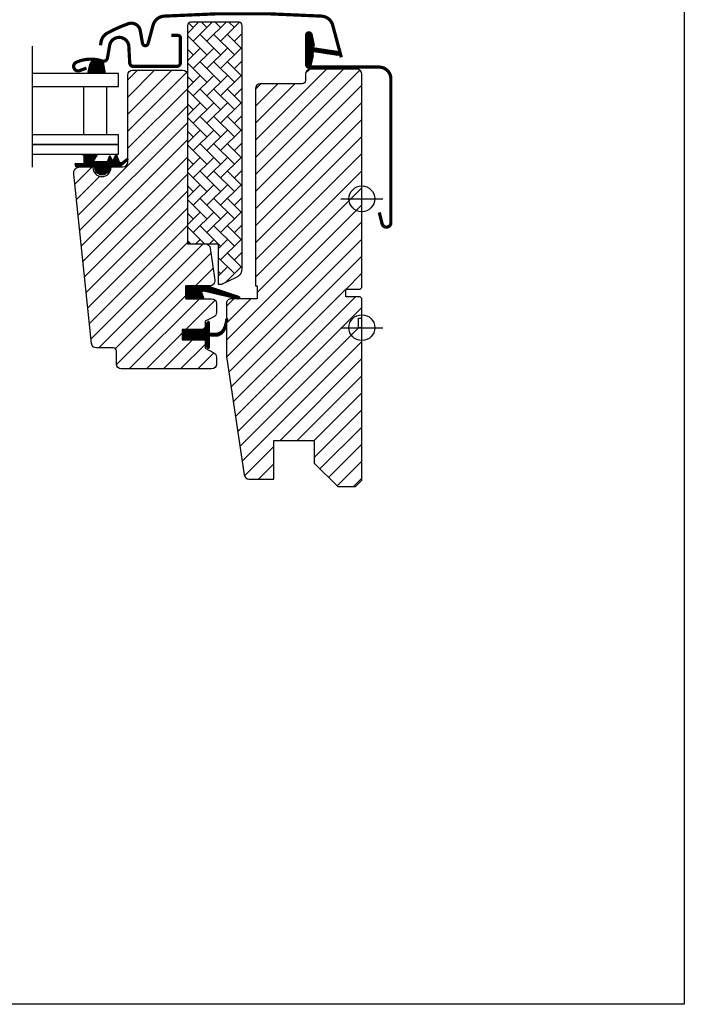
# Model space of a CAD drawing. Units: millimetres. Extents: x 28702 to 34098, y -606 to 6248.
# Drawn here: x 30003 to 30209, y 3413 to 3718 of the extents above; entities that cross this region are included whole.
import ezdxf

# ---------------------------------------------------------------- set-up
doc = ezdxf.new("R2010")
doc.units = ezdxf.units.MM
doc.header["$LTSCALE"] = 30
doc.linetypes.add('DASHDOT', pattern=[1, 0.5, -0.25, 0, -0.25])
for name, color, linetype in [('C13', 6, 'Continuous'), ('VELUX-GLASS', 254, 'Continuous'), ('VELUX-HATCH.', 30, 'Continuous'), ('VELUX-WINDOW.', 1, 'Continuous'), ('VELUX_FLASHING', 4, 'Continuous'), ('VELUX_GASKET', 1, 'Continuous'), ('VELUX_TEXT', 1, 'Continuous')]:
    doc.layers.add(name, color=color, linetype=linetype)
pattern_1 = [(45, (27772.28714909389, 2846.991035843702), (-0.1767766952966369, 0.1767766952966369), [])]

msp = doc.modelspace()

# ---------------------------------------------------------------- hatches: boundary and pattern name
at = {"layer": 'VELUX-HATCH.', "linetype": 'Continuous', "lineweight": 0}
h = msp.add_hatch(dxfattribs=at)
h.set_pattern_fill('AR-HBONE', color=256, scale=0.75, angle=90.0000000000002, style=0)
h.set_pattern_definition([(135.0000000000002, (28190.27353633293, 3071.071279522163), (-4.242640687119285, -1.448003387910605e-14), [9, -3]), (225.0000000000002, (28188.15221598918, 3073.192599865913), (-4.242640687119285, -1.448003387910605e-14), [9, -3])])
edge = h.paths.add_edge_path()
edge.add_arc((30056.21542966628, 3716.612846074335), 1.000007316912735, 90.00115687942197, 179.9996968988944)
edge.add_line((30055.21542234939, 3716.612851364486), (30055.21542234939, 3649.8128530811))
edge.add_arc((30056.21542966629, 3649.812860233916), 1.000007316932285, 180.0004098231769, 269.9988431201612)
edge.add_line((30056.21540947478, 3648.812852917187), (30064.71541924994, 3648.812852917187))
edge.add_line((30064.71541924994, 3648.812852917187), (30064.71541924994, 3636.312853662245))
edge.add_line((30064.71541924994, 3636.312853662245), (30065.70241256278, 3636.312853662245))
edge.add_arc((30065.70240075473, 3637.312821949495), 0.9999682873191477, 270.0006765730793, 295.0002453054641)
edge.add_line((30066.12500949424, 3636.406544713252), (30070.48327131789, 3638.438832132094))
edge.add_arc((30069.21550144111, 3641.157696506916), 2.999910656860718, 294.999006375658, 360.0011314077547)
edge.add_line((30072.21541209739, 3641.157755745523), (30072.21541209739, 3716.612851364486))
edge.add_arc((30071.21540478049, 3716.612846074335), 1.00000731691342, 0.0003031011055857564, 89.99884312057802)
edge.add_line((30071.21542497199, 3717.612853391044), (30056.21540947478, 3717.612853391044))
at = {"layer": 'VELUX-HATCH.'}
h = msp.add_hatch(dxfattribs=at)
h.set_pattern_fill('ANSI31', color=256, scale=30, style=0)
h.set_pattern_definition([(45, (28124.67246278314, 3071.053807773325), (-2.651650429449553, 2.651650429449553), [])])
edge = h.paths.add_edge_path()
edge.add_line((30053.61542506736, 3622.21285153734), (30053.61542506736, 3619.012853247993))
edge.add_line((30053.61542506736, 3619.012853247993), (30060.71541114371, 3619.012853247993))
edge.add_line((30060.71541114371, 3619.012853247993), (30060.71541114371, 3616.412853939407))
edge.add_line((30060.71541114371, 3616.412853939407), (30063.401077228, 3615.032618982666))
edge.add_arc((30062.71542450463, 3613.698496090723), 1.500001182625902, -0.0001583949837140608, 62.799772718764586, ccw=False)
edge.add_line((30064.21542568725, 3613.698491943948), (30064.21542568725, 3611.51285294997))
edge.add_arc((30062.71541789216, 3611.512861430533), 1.500007795113887, 269.9998970466057, 359.9996760680253, ccw=False)
edge.add_line((30062.71541519683, 3610.012853635423), (30034.71541805785, 3610.012853635423))
edge.add_arc((30034.71541536252, 3611.512861430533), 1.500007795112344, 180.0003239319747, 270.0001029533943, ccw=False)
edge.add_line((30033.21540756743, 3611.51285294997), (30033.21540756743, 3615.512853605621))
edge.add_arc((30032.21545112562, 3615.512895464668), 0.9999564426901206, 359.9976015487967, 450.0017581163702)
edge.add_line((30032.21542044204, 3616.512851906888), (30026.96603937667, 3616.512851906888))
edge.add_arc((30026.9660153062, 3618.012827391911), 1.49997548521592, 185.9990803602012, 270.0009194391972, ccw=False)
edge.add_line((30025.47425432723, 3617.856061203353), (30019.94073792022, 3670.50379619556))
edge.add_arc((30021.92979922603, 3670.712836665482), 2.000015699021107, 90.00070207782142, 185.9994786902665, ccw=False)
edge.add_line((30021.92977471869, 3672.712852364354), (30025.91541810553, 3672.712852364354))
edge.add_line((30025.91541810553, 3672.712852364354), (30025.91541810553, 3672.512852704101))
edge.add_arc((30028.71542079966, 3672.51285549803), 2.800002694131338, 180.0000571715057, 359.9999428284943)
edge.add_line((30031.51542349379, 3672.512852704101), (30031.51542349379, 3672.712852364354))
edge.add_line((30031.51542349379, 3672.712852364354), (30035.21541162055, 3672.712852364354))
edge.add_arc((30035.21541113613, 3674.212863339231), 1.500010974877192, 270.0000185034352, 359.9995901850824)
edge.add_line((30036.71542211097, 3674.212852610223), (30036.71542211097, 3701.212851447933))
edge.add_arc((30038.21543626556, 3701.212840333144), 1.500014154630914, 90.00013995974967, 179.9995754503308, ccw=False)
edge.add_line((30038.21543260138, 3702.71285448777), (30053.71541185897, 3702.71285448777))
edge.add_arc((30053.7154081948, 3701.212840333144), 1.50001415463059, 0.0004245496692192319, 89.99986004025033, ccw=False)
edge.add_line((30055.21542234939, 3701.212851447933), (30055.21542234939, 3648.812852917187))
edge.add_line((30055.21542234939, 3648.812852917187), (30060.80881162208, 3648.812852917187))
edge.add_arc((30060.80879870007, 3647.312838289289), 1.500014627953713, 7.883635835269388, 89.9995064205371, ccw=False)
edge.add_line((30062.29463620704, 3647.518582759373), (30063.67925210517, 3637.518582982891))
edge.add_arc((30062.19342437027, 3637.312855295363), 1.500002646399798, -89.99987968149418, 7.883052046315299, ccw=False)
edge.add_line((30062.19342752021, 3635.812852648966), (30054.71542878669, 3635.812852648966))
edge.add_line((30054.71542878669, 3635.812852648966), (30054.71542878669, 3631.812851993315))
edge.add_line((30054.71542878669, 3631.812851993315), (30062.71541519683, 3631.812851993315))
edge.add_arc((30062.71541789216, 3630.312844198205), 1.500007795112344, 0.00032393197471947133, 90.00010295339428, ccw=False)
edge.add_line((30064.21542568725, 3630.312852678769), (30064.21542568725, 3627.527212841384))
edge.add_arc((30062.71542450464, 3627.527212419886), 1.500001182608744, -62.799772718881286, 1.6100043978894973e-05, ccw=False)
edge.add_line((30063.401077228, 3626.193089527957), (30060.71541114371, 3624.812854571216))
edge.add_line((30060.71541114371, 3624.812854571216), (30060.71541114371, 3622.21285153734))
edge.add_line((30060.71541114371, 3622.21285153734), (30053.61542506736, 3622.21285153734))
edge = h.paths.add_edge_path()
edge.add_line((30076.31540699523, 3635.812852648966), (30076.81543036025, 3635.812852648966))
edge.add_line((30076.81543036025, 3635.812852648966), (30076.81543036025, 3631.812851993315))
edge.add_line((30076.81543036025, 3631.812851993315), (30068.81541414779, 3631.812851993315))
edge.add_arc((30068.81539037958, 3630.312895073017), 1.499956920486106, 89.99909209529234, 180.0016193875295)
edge.add_line((30067.31543345969, 3630.312852678769), (30067.31543345969, 3614.063913119905))
edge.add_arc((30068.81565575302, 3614.063759911646), 1.500222301155724, 179.9941487427235, 188.4928250504382)
edge.add_line((30067.33188434165, 3613.842198742502), (30072.82439275306, 3577.091140789859))
edge.add_arc((30074.30790509523, 3577.312838353711), 1.499986226335441, 188.4994393295787, 269.9995287051157)
edge.add_line((30074.30789275687, 3575.812852127426), (30082.01542897742, 3575.812852127426))
edge.add_line((30082.01542897742, 3575.812852127426), (30082.01542897742, 3587.812854094379))
edge.add_line((30082.01542897742, 3587.812854094379), (30094.51541705649, 3587.812854094379))
edge.add_line((30094.51541705649, 3587.812854094379), (30094.51541705649, 3580.812854809635))
edge.add_line((30094.51541705649, 3580.812854809635), (30101.81540651839, 3573.512850446575))
edge.add_line((30101.81540651839, 3573.512850446575), (30107.31542511504, 3573.512850446575))
edge.add_line((30107.31542511504, 3573.512850446575), (30109.31542916816, 3575.512854499691))
edge.add_line((30109.31542916816, 3575.512854499691), (30109.31542916816, 3622.812854243391))
edge.add_line((30109.31542916816, 3622.812854243391), (30108.31541224044, 3622.812854243391))
edge.add_line((30108.31541224044, 3622.812854243391), (30108.31541224044, 3625.812852872484))
edge.add_line((30108.31541224044, 3625.812852872484), (30109.31542916816, 3625.812852872484))
edge.add_line((30109.31542916816, 3625.812852872484), (30109.31542916816, 3631.912853686087))
edge.add_line((30109.31542916816, 3631.912853686087), (30108.81543560546, 3632.412852836721))
edge.add_line((30108.81543560546, 3632.412852836721), (30104.31543393653, 3632.412852836721))
edge.add_line((30104.31543393653, 3632.412852836721), (30104.31543393653, 3634.812852485054))
edge.add_line((30104.31543393653, 3634.812852485054), (30108.81543560546, 3634.812852485054))
edge.add_line((30108.81543560546, 3634.812852485054), (30109.31542916816, 3635.312853498333))
edge.add_line((30109.31542916816, 3635.312853498333), (30109.31542916816, 3701.512852800958))
edge.add_arc((30107.81542137307, 3701.512844320395), 1.500007795113887, 0.0003239319747101139, 90.00010295339429)
edge.add_line((30107.81541867774, 3703.012852115505), (30093.31542654555, 3703.012852115505))
edge.add_arc((30093.31542385022, 3701.512844320395), 1.500007795112344, 89.99989704660571, 179.9996760680253)
edge.add_line((30091.81541605513, 3701.512852800958), (30091.81541605513, 3699.512852473133))
edge.add_arc((30090.81540873822, 3699.512861488619), 1.000007316958257, 270.0011568804641, 359.9994834544391, ccw=False)
edge.add_line((30090.81542892974, 3698.512854171865), (30077.81541748565, 3698.512854171865))
edge.add_arc((30077.81542114982, 3697.012840017239), 1.50001415463059, 90.00013995974967, 179.9995754503308)
edge.add_line((30076.31540699523, 3697.012851132028), (30076.31540699523, 3635.812852648966))
at = {"layer": 'VELUX_GASKET'}
h = msp.add_hatch(dxfattribs=at)
h.set_pattern_fill('ANSI31', color=256, scale=2, style=0)
h.set_pattern_definition([(135, (32097.06575968876, 2847.519702979128), (0.1767766952966369, 0.1767766952966369), [])])
edge = h.paths.add_edge_path()
edge.add_line((30094.13996766354, 3706.904456622503), (30093.49985177164, 3704.138997695535))
edge.add_arc((30092.86543632071, 3704.434830478752), 0.6999999999979596, 162.0795906647357, 335.00000000009186, ccw=False)
edge.add_arc((30078.02227250507, 3709.234881305699), 14.8999999999813, 342.0795906646733, 355.4533722627947)
edge.add_arc((30092.56110959049, 3708.073487635691), 0.3148939066751498, 356.40684241354, 431.1092962158157)
edge.add_arc((30092.86543632071, 3709.041528283031), 0.6999999999996634, 106.8045477544182, 253.1954522455818, ccw=False)
edge.add_arc((30092.57632853908, 3709.998824836141), 0.2999999999980418, 286.8045477547302, 364.5466277374529)
edge.add_arc((30078.02227250505, 3708.841477456109), 14.89999999999036, 4.546627737109532, 17.92040933520697)
edge.add_arc((30092.86543632071, 3713.641528283032), 0.6999999999971882, 25.00000000000938, 197.9204093354414, ccw=False)
edge.add_line((30093.49985177164, 3713.93736106625), (30094.13996766354, 3711.171902139282))
edge.add_arc((30093.1126535941, 3710.892275789307), 1.064690139366152, -17.64181757920312, 15.22655250823891, ccw=False)
edge.add_arc((30094.65988671328, 3710.293343156041), 0.6000000000018464, 152.5847349289041, 266.0724527180566)
edge.add_line((30094.61878973717, 3709.694752278599), (30102.30794589485, 3708.527779493704))
edge.add_arc((30101.92052409349, 3707.95073804901), 0.6950341581959268, -86.26842198511918, 56.12285031550539, ccw=False)
edge.add_line((30101.96575850811, 3707.257177432486), (30094.61878973717, 3708.381606483185))
edge.add_arc((30094.65988671328, 3707.783015605744), 0.600000000001037, 93.92754728194343, 207.4152650710959)
edge.add_arc((30093.1126535941, 3707.184082972477), 1.064690139366134, -15.22655250823891, 17.64181757920312, ccw=False)
h = msp.add_hatch(dxfattribs=at)
h.set_pattern_fill('ANSI31', color=256, scale=2, style=0)
h.set_pattern_definition([(45, (28190.27353633293, 3071.071279522163), (-0.1767766952966369, 0.1767766952966369), [])])
edge = h.paths.add_edge_path()
edge.add_line((30029.66591498246, 3701.712852088683), (30024.37712850545, 3701.712852088683))
edge.add_line((30024.37712850545, 3701.712852088683), (30024.92119886682, 3704.355755371806))
edge.add_arc((30027.09422184443, 3703.945776271083), 2.211359700329328, 0.6117565590290042, 169.3157300878989, ccw=False)
edge.add_line((30029.30545549637, 3703.969386877463), (30029.66591498246, 3701.712852088683))
h = msp.add_hatch(dxfattribs=at)
h.set_pattern_fill('ANSI31', color=256, scale=2, style=0)
h.set_pattern_definition([(45, (27772.28712408378, 2846.99213456173), (-0.1767766952966369, 0.1767766952966369), [])])
h.paths.add_polyline_path([(30026.5154113106, 3672.713949960444), (30023.44163650189, 3672.713949960444), (30020.61343732111, 3672.773746774591), (30020.44209202891, 3673.745494215101), (30022.94287563546, 3673.742974235844, 0.3639702342660829), (30023.19078118216, 3674.038416561747), (30023.19078118216, 3675.807075628382, 0.2403045755728154), (30023.0256188381, 3676.13088309487, -0.6745762973869615), (30023.21830270784, 3676.713952916835), (30026.91134643127, 3676.713952916835, -0.5236412280175068), (30027.15640543783, 3676.344280494643), (30026.14890791899, 3674.797035537779, 0.5956886490956576), (30026.39078118216, 3674.413949960443), (30030.38698282516, 3674.413949960443), (30031.19078118216, 3676.219310629052), (30031.76886781027, 3674.920906814355, 0.6494075931976631), (30032.31699508485, 3674.920906814355), (30033.07078645426, 3676.613949960444), (30034.09482347283, 3674.313925158914, 0.4880061342492287), (30034.85977504854, 3674.123560324207), (30036.38072920057, 3675.314026225583, -0.3237312299031215), (30036.71539710086, 3675.206144369606), (30036.71539710086, 3674.8513058611, -0.1093940110954433), (30036.61787971681, 3674.765761995343), (30034.3553602891, 3672.713949960445), (30031.0154113106, 3672.713949960445), (30031.0154113106, 3672.462838849345, -0.9997531169054849), (30026.5154113106, 3672.462838849345)])
h = msp.add_hatch(dxfattribs=at)
h.set_pattern_fill('ANSI31', color=256, scale=2, style=0)
h.set_pattern_definition(pattern_1)
h.paths.add_polyline_path([(30060.28844447499, 3631.812851510636), (30059.65142851144, 3633.476695988317, -0.6481393917689341), (30060.29630204676, 3634.122741451075), (30070.9014112472, 3631.62477995313, 0.8497457328402391), (30071.06068981397, 3632.598731784193), (30061.49670414735, 3635.812851510636), (30054.71543889563, 3635.812851510636), (30054.71543889563, 3631.812851510636)])
h = msp.add_hatch(dxfattribs=at)
h.set_pattern_fill('ANSI31', color=256, scale=2, style=0)
h.set_pattern_definition(pattern_1)
h.paths.add_polyline_path([(30053.61542506736, 3622.212851213917), (30060.71541114371, 3622.212851213917), (30060.71541114371, 3623.837115269781), (30061.503324943, 3624.624983317844, -0.6681661825757402), (30062.01544805091, 3624.412851201996), (30062.01544805091, 3620.999635387545), (30063.55371255265, 3620.971232700946, 0.3575658129816531), (30066.59301842607, 3623.259458086781), (30067.09563162262, 3625.325318179787, -0.3369973383744356), (30067.31543345969, 3625.614399923697), (30067.31543345969, 3623.762613066569), (30067.0190118943, 3622.544249746931, -0.3343553898056234), (30064.22838129934, 3620.256024361096), (30062.01544805091, 3620.199635387546), (30062.01544805091, 3616.737115107171, -0.6681656156982179), (30061.503324943, 3616.524983107738), (30060.71541114371, 3617.312851272219), (30060.71541114371, 3619.01285117834), (30053.61542506736, 3619.01285117834)])

# ---------------------------------------------------------------- linework, layer by layer
msp.add_lwpolyline([(29609.31542916816, 3912.812850407831), (30209.31542916816, 3912.812850407831), (30209.31542916816, 3412.812850407831), (29609.31542916816, 3412.812850407831)], close=True)
at = {"layer": 'C13', "color": 1}
for p, q in [((30109.31544445079, 3656.312852136366), (30109.31544445079, 3669.312850541942)), ((30102.81546853107, 3662.812850407831), (30115.81545017283, 3662.812850407831)), ((30109.31544445079, 3616.312852136366), (30109.31544445079, 3629.312850541942)), ((30102.81546853107, 3622.812850407831), (30115.81545017283, 3622.812850407831))]:
    msp.add_line(p, q, dxfattribs=at)
for centre in [(30109.31544445079, 3662.812850285643), (30109.31544445079, 3622.812850285643)]:
    msp.add_circle(centre, 4, dxfattribs=at)
at = {"layer": 'VELUX-GLASS'}
for points in [[(30007.07173996839, 3697.712852088683), (30033.81541772406, 3697.712852088683), (30033.81541772406, 3701.712852088683), (30007.07173996839, 3701.712852088683)], [(30007.07173996839, 3679.712852088683), (30033.81541772406, 3679.712852088683), (30033.81541772406, 3682.712852088683), (30007.07173996839, 3682.712852088683)], [(30007.07173996839, 3676.712852088683), (30033.81541772406, 3676.712852088683), (30033.81541772406, 3679.712852088683), (30007.07173996839, 3679.712852088683)]]:
    msp.add_lwpolyline(points, dxfattribs=at)
msp.add_lwpolyline([(30023.09310614681, 3697.712852088683), (30030.09310614681, 3697.712852088683), (30030.09310614681, 3682.712852088683), (30023.09310614681, 3682.712852088683)], close=True, dxfattribs=at)
at = {"layer": 'VELUX-WINDOW.'}
for points in [[(30056.21540947478, 3717.612853391044, 0.4142060990440838), (30055.21542234939, 3716.612851364486), (30055.21542234939, 3649.8128530811, 0.4142055534866645), (30056.21540947478, 3648.812852917187), (30064.71541924994, 3648.812852917187), (30064.71541924994, 3636.312853662245), (30065.70241256278, 3636.312853662245, 0.1095159073535312), (30066.12500949424, 3636.406544713252), (30070.48327131789, 3638.438832132094, 0.2914834795510767), (30072.21541209739, 3641.157755745523), (30072.21541209739, 3716.612851364486, 0.4142060990440505), (30071.21542497199, 3717.612853391044)], [(30053.61542506736, 3622.21285153734), (30053.61542506736, 3619.012853247993), (30060.71541114371, 3619.012853247993), (30060.71541114371, 3616.412853939407), (30063.401077228, 3615.032618982666, -0.2810869987810599), (30064.21542568725, 3613.698491943948), (30064.21542568725, 3611.51285294997, -0.4142124327421099), (30062.71541519683, 3610.012853635423), (30034.71541805785, 3610.012853635423, -0.4142124327421093), (30033.21540756743, 3611.51285294997), (30033.21540756743, 3615.512853605621, 0.4142348107021246), (30032.21542044204, 3616.512851906888), (30026.96603937667, 3616.512851906888, -0.3838732419822018), (30025.47425432723, 3617.856061203353), (30019.94073792022, 3670.50379619556, -0.4452222891371104), (30021.92977471869, 3672.712852364354), (30025.91541810553, 3672.712852364354), (30025.91541810553, 3672.512852704101, 0.9999990021694849), (30031.51542349379, 3672.512852704101), (30031.51542349379, 3672.712852364354), (30035.21541162055, 3672.712852364354, 0.4142113728325691), (30036.71542211097, 3674.212852610223), (30036.71542211097, 3701.212851447933, -0.4142106766316478), (30038.21543260138, 3702.71285448777), (30053.71541185897, 3702.71285448777, -0.4142106766316256), (30055.21542234939, 3701.212851447933), (30055.21542234939, 3648.812852917187), (30060.80881162208, 3648.812852917187, -0.374461044304699), (30062.29463620704, 3647.518582759373), (30063.67925210517, 3637.518582982891, -0.4551095047363649), (30062.19342752021, 3635.812852648966), (30054.71542878669, 3635.812852648966), (30054.71542878669, 3631.812851993315), (30062.71541519683, 3631.812851993315, -0.4142124327421097), (30064.21542568725, 3630.312852678769), (30064.21542568725, 3627.527212841384, -0.2810863288478205), (30063.401077228, 3626.193089527957), (30060.71541114371, 3624.812854571216), (30060.71541114371, 3622.21285153734)], [(30076.31540699523, 3635.812852648966), (30076.81543036025, 3635.812852648966), (30076.81543036025, 3631.812851993315), (30068.81541414779, 3631.812851993315, 0.4142264818263833), (30067.31543345969, 3630.312852678769), (30067.31543345969, 3614.063913119905, 0.03709947775009734), (30067.33188434165, 3613.842198742502), (30072.82439275306, 3577.091140789859, 0.3714005104853351), (30074.30789275687, 3575.812852127426), (30082.01542897742, 3575.812852127426), (30082.01542897742, 3587.812854094379), (30094.51541705649, 3587.812854094379), (30094.51541705649, 3580.812854809635), (30101.81540651839, 3573.512850446575), (30107.31542511504, 3573.512850446575), (30109.31542916816, 3575.512854499691), (30109.31542916816, 3622.812854243391), (30108.31541224044, 3622.812854243391), (30108.31541224044, 3625.812852872484), (30109.31542916816, 3625.812852872484), (30109.31542916816, 3631.912853686087), (30108.81543560546, 3632.412852836721), (30104.31543393653, 3632.412852836721), (30104.31543393653, 3634.812852485054), (30108.81543560546, 3634.812852485054), (30109.31542916816, 3635.312853498333), (30109.31542916816, 3701.512852800958, 0.4142124327421164), (30107.81541867774, 3703.012852115505), (30093.31542654555, 3703.012852115505, 0.414212432742133), (30091.81541605513, 3701.512852800958), (30091.81541605513, 3699.512852473133, -0.4142050079270995), (30090.81542892974, 3698.512854171865), (30077.81541748565, 3698.512854171865, 0.4142106766316657), (30076.31540699523, 3697.012851132028)]]:
    msp.add_lwpolyline(points, format="xyb", close=True, dxfattribs=at)
at = {"layer": 'VELUX_FLASHING', "const_width": 1}
for points in [[(30102.94619603675, 3706.727413577907), (30100.28100414794, 3716.674083961122, 0.3210839056956276), (30096.83594508685, 3719.503669185515, 0.03313546895866659), (30047.99491568133, 3719.503669185515, 0.321083905695675), (30044.54985662024, 3716.674083961122), (30043.03187532943, 3711.008915794961, -0.8025863116311928), (30041.27622051757, 3711.085571093433), (30040.59037967246, 3714.975101990573, 0.4650397442020456), (30036.84786363166, 3717.146245880001, 0.03878759421180959), (30030.37238522094, 3714.235505206458, 0.2279000639591631), (30028.43720121901, 3711.540097488039), (30028.24619813483, 3710.456805420988)], [(30050.21542711776, 3713.512851042621), (30052.31541796248, 3713.512851042621, -0.4142327998877486), (30053.01541491073, 3712.812854094379), (30053.01541491073, 3705.01285244333, -0.4142329556550095), (30051.9154111914, 3703.912852449291), (30038.41391606849, 3703.912852449291, -0.3989632706535582), (30037.3154322676, 3704.955281807058), (30037.04739018004, 3710.069859517686, 0.8925312462612737), (30031.09705849212, 3710.433798028104), (30030.40421410125, 3706.504473579996, -0.4583800630397767), (30028.84161873382, 3705.574883265369, 0.1872007215605623), (30020.74802322905, 3705.19271318423, 0.9664673319280052), (30021.7942635588, 3702.59728480684), (30023.91541405242, 3703.369325144165)], [(30094.35037179511, 3710.032424075477), (30093.58004136603, 3713.774973643892, 0.9033230370653709), (30092.19441218894, 3713.633852196805), (30092.19441218894, 3704.391854001157, 0.4141917837473293), (30092.89440913718, 3703.691853327625), (30114.63642521422, 3703.691853327625, -0.4142115788681501), (30118.31543250602, 3700.012853486412), (30118.31543250602, 3655.39185272152, -0.8837468398261081), (30115.59912963431, 3655.05531116011), (30114.71543117087, 3658.566823826702)]]:
    msp.add_lwpolyline(points, format="xyb", dxfattribs=at)
at = {"layer": 'VELUX_GASKET', "color": 1}
for points in [[(30094.13996766354, 3706.904456622503), (30093.49985177164, 3704.138997695535, -0.9400516832954487), (30092.19939691873, 3704.650217374831, 0.05842045684283267), (30092.87538448499, 3708.053752815093, 0.3380070047307315), (30092.66306087357, 3708.371420695853, -0.7426039674521047), (30092.66306087357, 3709.71163587021, 0.3528525644887335), (30092.87538448499, 3710.022605946691, 0.05842045684272516), (30092.19939691873, 3713.42614138695, -0.9400516832959274), (30093.49985177164, 3713.93736106625), (30094.13996766354, 3711.171902139282, -0.1444067299854768), (30094.12727106654, 3710.569604939239, 0.5400649957634988), (30094.61878973717, 3709.694752278599), (30102.30794589485, 3708.527779493704, -0.7158720838486433), (30101.96575850811, 3707.257177432486), (30094.61878973717, 3708.381606483185, 0.5400649957635576), (30094.12727106654, 3707.506753822546, -0.1444067299854647)], [(30031.76886781027, 3674.920906814355, 0.649407593197663), (30032.31699508485, 3674.920906814355), (30033.07078645426, 3676.613949960444), (30034.09482347283, 3674.313925158914, 0.4880061342492289), (30034.85977504854, 3674.123560324207), (30036.38072920057, 3675.314026225583, -0.910233090501648), (30036.61787971681, 3674.765761995343), (30034.3553602891, 3672.713949960445), (30031.0154113106, 3672.713949960445), (30031.0154113106, 3672.463949960445, -1.00024694406332), (30026.5154113106, 3672.463949960445), (30026.5154113106, 3672.713949960444), (30023.4416365019, 3672.713949960444), (30020.61343732111, 3672.773746774591), (30020.44209202891, 3673.745494215101), (30022.94287563546, 3673.742974235844, 0.3639702342660828), (30023.19078118216, 3674.038416561747), (30023.19078118216, 3675.807075628382, 0.2403045755728154), (30023.0256188381, 3676.13088309487, -0.7227243739438518), (30023.26113114854, 3676.713952916835), (30026.91134643127, 3676.713952916835, -0.5236412280172466), (30027.15640543783, 3676.344280494643), (30026.14890791899, 3674.797035537779, 0.5956886490956577), (30026.39078118216, 3674.413949960443), (30030.38698282516, 3674.413949960443), (30031.19078118216, 3676.219310629052)]]:
    msp.add_lwpolyline(points, format="xyb", close=True, dxfattribs=at)
at = {"layer": 'VELUX_GASKET'}
msp.add_lwpolyline([(30029.66591498246, 3701.712852088683), (30024.37712850545, 3701.712852088683), (30024.92119886682, 3704.355755371806, -0.9059814337072745), (30029.30545549637, 3703.969386877463)], format="xyb", close=True, dxfattribs=at)
for points in [[(30061.46120968455, 3635.82477995313), (30071.06068981397, 3632.598731784193, -0.8497457328402376), (30070.9014112472, 3631.62477995313), (30060.16770888781, 3634.153030696934, 0.5578057302502779), (30059.65142851144, 3633.476695988317), (30060.28844447499, 3631.812851510636), (30054.71543889563, 3631.812851510636), (30054.71543889563, 3635.812851510636), (30061.49670414734, 3635.812851510636)], [(30067.66210094305, 3625.18749909085, 1.272465621334731), (30067.09563162263, 3625.325318179787, -1.272465621334731), (30067.66210094305, 3625.18749909085, 1.272465621334731), (30067.09563162262, 3625.325318179787), (30066.59301842607, 3623.259458086781, -0.3575658129816531), (30063.55371255265, 3620.971232700946), (30062.01544805091, 3620.999635387545), (30062.01544805091, 3624.412851201996, 0.6681661825757403), (30061.503324943, 3624.624983317844), (30060.71541114371, 3623.83711526978), (30060.71541114371, 3622.212851213917), (30053.61542506736, 3622.212851213917), (30053.61542506736, 3619.01285117834), (30060.71541114371, 3619.01285117834), (30060.71541114371, 3617.312851272218), (30061.503324943, 3616.524983107738, 0.6681656156982179), (30062.01544805091, 3616.737115107171), (30062.01544805091, 3620.199635387546), (30064.22838129934, 3620.256024361096, 0.3343553898056234), (30067.0190118943, 3622.544249746931), (30067.66210094305, 3625.18749909085)]]:
    msp.add_lwpolyline(points, format="xyb", dxfattribs=at)
at = {"layer": 'VELUX_TEXT', "linetype": 'DASHDOT', "ltscale": 2.5}
msp.add_line((30007.07173996839, 3710.145535644256), (30007.07173996839, 3670.74522438859), dxfattribs=at)

doc.saveas('drawing.dxf')
